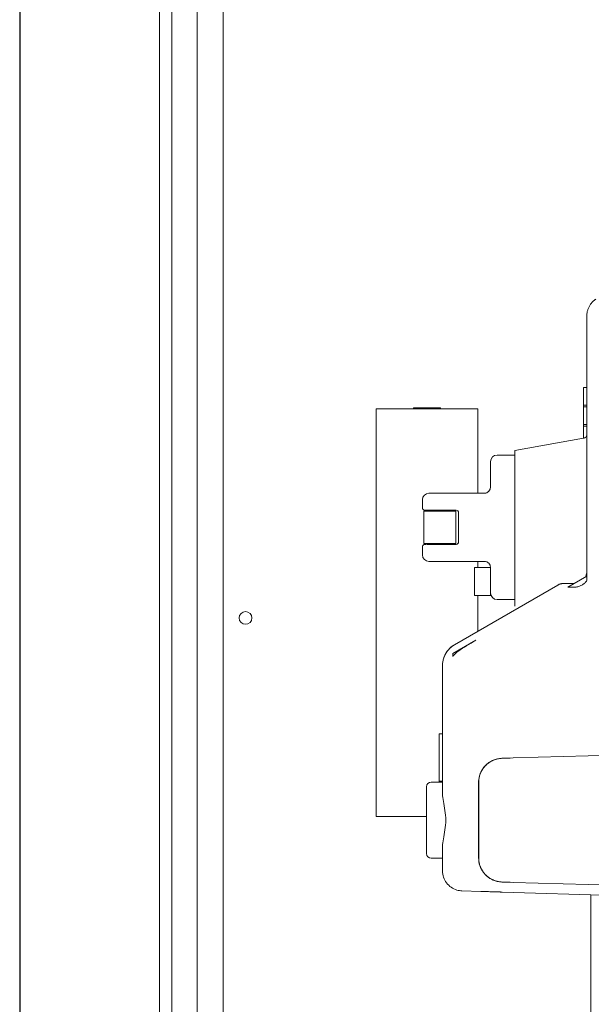
# Model space of a CAD drawing. Extents: x -276 to 148, y -99 to 381.
# Drawn here: x 100 to 105, y 273 to 283 of the extents above; entities that cross this region are included whole.
import ezdxf

# ---------------------------------------------------------------- set-up
doc = ezdxf.new("R2010")
doc.units = 0
doc.header["$LTSCALE"] = 0.5
doc.header["$MEASUREMENT"] = 0
doc.layers.add('DRAW', color=152, linetype='CONTINUOUS', lineweight=25)
doc.layers.add('Visible (ANSI)', color=7, linetype='CONTINUOUS', lineweight=9)

msp = doc.modelspace()

# ---------------------------------------------------------------- linework, layer by layer
at = {"layer": 'DRAW'}
msp.add_line((99.54086, 290.14801), (99.54086, 219.27251), dxfattribs=at)
at = {"layer": 'Visible (ANSI)'}
for p, q in [((100.91404, 258.80763), (100.91404, 291.95317)), ((101.03404, 259.12713), (101.03404, 291.95317)), ((101.03404, 291.95317), (101.03404, 258.80763)), ((101.28404, 291.95317), (101.28404, 259.12713)), ((101.5411, 289.20589), (101.5411, 259.33738)), ((101.54086, 288.38277), (101.54086, 260.16051)), ((105.11173, 279.74072), (105.11173, 277.24418)), ((105.08023, 278.92277), (105.08023, 279.09665)), ((105.11173, 279.09665), (105.08023, 279.09665)), ((104.0411, 278.88839), (103.0411, 278.88839)), ((103.0411, 278.65739), (103.0411, 278.88839)), ((103.67391, 278.8962), (103.40829, 278.8962)), ((103.40829, 278.8962), (103.40829, 278.88839)), ((103.67391, 278.88839), (103.67391, 278.8962)), ((104.0411, 278.88839), (104.0411, 278.65739)), ((105.08023, 278.92277), (105.08023, 278.90636)), ((105.11173, 278.92277), (105.08023, 278.92277)), ((105.08023, 278.73248), (105.08023, 278.90636)), ((105.11173, 278.90636), (105.08023, 278.90636)), ((105.08023, 278.73248), (105.08023, 278.71608)), ((105.11173, 278.73248), (105.08023, 278.73248)), ((105.08023, 278.59965), (105.08023, 278.71608)), ((105.11173, 278.71608), (105.08023, 278.71608)), ((103.0411, 275.11939), (103.0411, 278.65739)), ((104.0411, 278.65739), (104.0411, 278.05991)), ((104.40307, 278.48024), (105.07919, 278.59945)), ((104.22984, 278.43392), (104.40307, 278.43392)), ((104.40307, 278.42817), (104.40307, 278.43891)), ((104.40307, 278.39416), (104.40307, 278.42817)), ((104.40307, 278.39416), (104.40307, 276.99685)), ((104.16685, 278.37093), (104.16685, 278.11872)), ((104.16685, 278.11871), (104.16685, 278.11871)), ((103.49756, 277.99597), (103.49756, 277.99692)), ((103.49756, 277.91621), (103.49756, 277.99597)), ((104.10386, 278.05991), (103.56055, 278.05991)), ((103.54464, 277.89258), (103.56005, 277.89258)), ((103.57428, 277.89258), (103.61175, 277.89258)), ((103.61549, 277.89258), (103.62901, 277.89258)), ((103.82827, 277.89258), (103.62901, 277.89258)), ((103.50937, 277.56778), (103.50937, 277.88274)), ((103.50937, 277.88274), (103.82433, 277.88274)), ((103.82433, 277.88274), (103.82433, 277.56778)), ((103.85189, 277.86798), (103.85189, 277.87165)), ((103.85189, 277.58255), (103.85189, 277.86798)), ((103.49756, 277.53432), (103.49756, 277.45455)), ((103.82433, 277.56778), (103.50937, 277.56778)), ((103.54464, 277.55794), (103.56005, 277.55794)), ((103.57428, 277.55794), (103.61175, 277.55794)), ((103.61549, 277.55794), (103.62901, 277.55794)), ((103.82827, 277.55794), (103.62901, 277.55794)), ((103.85189, 277.58255), (103.85189, 277.57887)), ((103.49756, 277.45455), (103.49756, 277.45361)), ((104.10386, 277.39062), (103.56055, 277.39062)), ((104.00937, 277.05597), (104.00937, 277.33156)), ((104.16673, 277.33156), (104.00937, 277.33156)), ((104.0411, 277.39062), (104.0411, 277.33156)), ((104.16685, 277.08519), (104.16685, 277.33181)), ((104.16685, 277.33181), (104.16685, 277.33181)), ((105.1121, 277.2444), (104.92399, 277.1364)), ((105.1121, 277.2444), (105.1121, 277.214)), ((104.82625, 277.15826), (103.81252, 276.57298)), ((104.8853, 277.17408), (104.98963, 277.17408)), ((104.16685, 277.05597), (104.00937, 277.05597)), ((104.0411, 277.05597), (104.0411, 276.70495)), ((104.16685, 277.05597), (104.16685, 277.08519)), ((104.22984, 277.0166), (104.40307, 277.0166)), ((104.0201, 276.61743), (103.79444, 276.48786)), ((103.79444, 276.48786), (103.79444, 276.45603)), ((103.69441, 276.36841), (103.69441, 275.10739)), ((103.66291, 275.6867), (103.66291, 275.6974)), ((103.69441, 275.6974), (103.66291, 275.6974)), ((103.66291, 275.59335), (103.66291, 275.6867)), ((103.66291, 275.23463), (103.66291, 275.59335)), ((105.71493, 275.50087), (104.38725, 275.46147)), ((104.38725, 275.46147), (104.27795, 275.45822)), ((103.58417, 275.22526), (103.69441, 275.22526)), ((103.66291, 275.22526), (103.66291, 275.23463)), ((103.69441, 275.23463), (103.66291, 275.23463)), ((104.04874, 275.2221), (104.04874, 274.48039)), ((104.04976, 275.2221), (104.04976, 274.48039)), ((103.0411, 274.88839), (103.0411, 275.11939)), ((103.53693, 275.17802), (103.53693, 274.52447)), ((103.0411, 274.88839), (103.53693, 274.88839)), ((103.69441, 274.5951), (103.69441, 274.35426)), ((103.58417, 274.47723), (103.69441, 274.47723)), ((104.27795, 274.24427), (104.38725, 274.24103)), ((104.38725, 274.24103), (105.71493, 274.20162)), ((103.88542, 274.1575), (104.06997, 274.15202)), ((104.28009, 274.14579), (107.03833, 274.06392)), ((105.1511, 274.11993), (105.1511, 259.21238)), ((105.1511, 259.21238), (105.1511, 274.11993))]:
    msp.add_line(p, q, dxfattribs=at)
msp.add_circle((101.7591, 276.83589), 0.0625, dxfattribs=at)
for centre, radius, start, end in [((105.07236, 278.63823), 0.03937, 316.870864, 359.999099), ((104.22984, 278.37093), 0.06299, 90, 180), ((104.10386, 278.1229), 0.06299, 270, 0), ((103.56055, 277.99692), 0.06299, 90, 180), ((103.82827, 277.86896), 0.02362, 0, 90), ((103.82827, 277.58156), 0.02362, 270, 0), ((103.56055, 277.45361), 0.06299, 180, 270), ((104.10386, 277.32762), 0.06299, 0, 90), ((104.22984, 277.07959), 0.06299, 180, 270), ((101.75911, 276.83589), 0.0625, 90.006316, 269.993684), ((104.28496, 275.2221), 0.23622, 131.299626, 136.284142), ((104.28496, 275.2221), 0.23622, 119.818308, 124.659335), ((104.28496, 275.2221), 0.23622, 91.699977, 113.512375), ((103.58417, 275.17802), 0.04724, 90, 180), ((103.58417, 274.52447), 0.04724, 180, 270), ((104.28496, 274.48039), 0.23622, 224.01362, 229.091457), ((104.28496, 274.48039), 0.23622, 246.733112, 268.300024)]:
    msp.add_arc(centre, radius, start, end, dxfattribs=at)
at = {"layer": 'Visible (ANSI)', "extrusion": (0, 0, -1)}
for centre, major_axis, ratio, start_param, end_param in [((104.40307, 278.43799), (0, 0.04225), 0.00001, 0.0001825, 1.5489875), ((105.07236, 278.50669), (0.03937, 0), 0.0296662, 0, 0.0001211), ((104.10386, 278.11872), (0.06299, 0), 0.9860147, 6.283147, 6.2831808), ((103.66193, 277.89258), (-0.14075, 0), 0.00001, 0.14311, 0.6836202), ((103.66193, 277.55794), (0.14075, 0), 0.00001, 2.6660521, 3.281304), ((104.10386, 277.33181), (0.06299, 0), 0.9860146, 6.2831598, 6.2831846), ((104.80656, 277.19235), (0.01968, -0.0341), 0.435747, 6.2830465, 6.2831681), ((106.96434, 196.52558), (80.611, 2.04035), 0.9999977, 4.712389, 4.7132158), ((103.89126, 276.43663), (-0.07874, 0.13635), 0.0256945, 6.2831833, 6.2831885), ((108.36972, 279.02224), (-5.30782, -3.06447), 0.0256945, 0.5655291, 0.6252953), ((105.71149, 230.84088), (-44.62058, -1.32424), 1, 1.5683447, 1.5707963), ((105.71149, 318.86161), (-44.62058, 1.32424), 1, 4.712389, 4.7148406)]:
    msp.add_ellipse(centre, major_axis=major_axis, ratio=ratio, start_param=start_param, end_param=end_param, dxfattribs=at)
at = {"layer": 'Visible (ANSI)'}
for points, knots in [([(105.19994, 279.9639), (105.19818, 279.96274), (105.19644, 279.96155), (105.19472, 279.96033), (105.19079, 279.95754), (105.18697, 279.95461), (105.18325, 279.95155), (105.17954, 279.94848), (105.17594, 279.94528), (105.17246, 279.94195), (105.16898, 279.93862), (105.16563, 279.93516), (105.1624, 279.93158), (105.15917, 279.92801), (105.15608, 279.92431), (105.15313, 279.92051), (105.15017, 279.91671), (105.14736, 279.9128), (105.14469, 279.90879), (105.14202, 279.90478), (105.1395, 279.90067), (105.13714, 279.89648), (105.13477, 279.89228), (105.13256, 279.888), (105.13051, 279.88365), (105.12845, 279.87929), (105.12656, 279.87486), (105.12483, 279.87036), (105.12311, 279.86587), (105.12154, 279.86131), (105.12015, 279.8567), (105.11876, 279.85209), (105.11753, 279.84743), (105.11648, 279.84273), (105.11543, 279.83803), (105.11455, 279.83329), (105.11385, 279.82853), (105.11314, 279.82377), (105.11261, 279.81898), (105.11226, 279.81418), (105.11191, 279.80938), (105.11173, 279.80456), (105.11173, 279.79975)], [0.36008924, 0.36008924, 0.36008924, 0.36008924, 0.38095238, 0.38095238, 0.38095238, 0.42857143, 0.42857143, 0.42857143, 0.47619048, 0.47619048, 0.47619048, 0.52380952, 0.52380952, 0.52380952, 0.57142857, 0.57142857, 0.57142857, 0.61904762, 0.61904762, 0.61904762, 0.66666667, 0.66666667, 0.66666667, 0.71428571, 0.71428571, 0.71428571, 0.76190476, 0.76190476, 0.76190476, 0.80952381, 0.80952381, 0.80952381, 0.85714286, 0.85714286, 0.85714286, 0.9047619, 0.9047619, 0.9047619, 0.95238095, 0.95238095, 0.95238095, 1, 1, 1, 1]), ([(105.10109, 278.61131), (105.09818, 278.60821), (105.09472, 278.60554), (105.08731, 278.60157), (105.08329, 278.60018), (105.0792, 278.59946)], [0, 0, 0, 0, 0.03244206, 0.03244206, 0.06407563, 0.06407563, 0.06407563, 0.06407563]), ([(104.14597, 278.07606), (104.14091, 278.0715), (104.13502, 278.06774), (104.12263, 278.0624), (104.11598, 278.06072), (104.10767, 278.06), (104.10601, 278.05992), (104.10428, 278.05991), (104.1042, 278.05991), (104.1041, 278.05991), (104.10408, 278.05991), (104.10405, 278.05991), (104.10403, 278.05991), (104.104, 278.05991), (104.10399, 278.05991), (104.10392, 278.05991), (104.10394, 278.05991), (104.10394, 278.05991), (104.10394, 278.05991), (104.10394, 278.05991)], [0, 0, 0, 0, 0.05189163, 0.05189163, 0.10284075, 0.10284075, 0.11543352, 0.11543352, 0.11606025, 0.11606025, 0.11622173, 0.11622173, 0.11638472, 0.11638472, 0.11671238, 0.11671238, 0.11929826, 0.11929826, 0.12087168, 0.12087168, 0.12087168, 0.12087168]), ([(103.52118, 277.89258), (103.52036, 277.89258), (103.51953, 277.89263), (103.51871, 277.89271), (103.51789, 277.8928), (103.51708, 277.89293), (103.51627, 277.8931), (103.51547, 277.89327), (103.51467, 277.89348), (103.51388, 277.89374), (103.5131, 277.89399), (103.51233, 277.89429), (103.51158, 277.89463), (103.51082, 277.89496), (103.51009, 277.89534), (103.50937, 277.89575), (103.50866, 277.89616), (103.50797, 277.89661), (103.5073, 277.89709), (103.50663, 277.89758), (103.50599, 277.8981), (103.50538, 277.89865), (103.50476, 277.8992), (103.50418, 277.89979), (103.50363, 277.9004), (103.50308, 277.90101), (103.50256, 277.90165), (103.50207, 277.90232), (103.50159, 277.90299), (103.50114, 277.90368), (103.50072, 277.90439), (103.50031, 277.90511), (103.49994, 277.90584), (103.4996, 277.9066), (103.49927, 277.90735), (103.49897, 277.90812), (103.49871, 277.90891), (103.49846, 277.90969), (103.49825, 277.91049), (103.49807, 277.91129), (103.4979, 277.9121), (103.49777, 277.91292), (103.49769, 277.91374), (103.4976, 277.91456), (103.49756, 277.91538), (103.49756, 277.91621)], [0, 0, 0, 0, 0.0666667, 0.0666667, 0.0666667, 0.1333333, 0.1333333, 0.1333333, 0.2, 0.2, 0.2, 0.2666667, 0.2666667, 0.2666667, 0.3333333, 0.3333333, 0.3333333, 0.4, 0.4, 0.4, 0.4666667, 0.4666667, 0.4666667, 0.5333333, 0.5333333, 0.5333333, 0.6, 0.6, 0.6, 0.6666667, 0.6666667, 0.6666667, 0.7333333, 0.7333333, 0.7333333, 0.8, 0.8, 0.8, 0.8666667, 0.8666667, 0.8666667, 0.9333333, 0.9333333, 0.9333333, 1, 1, 1, 1]), ([(103.52118, 277.89258), (103.52118, 277.89258), (103.52118, 277.89258), (103.52119, 277.89258), (103.52123, 277.89258), (103.52141, 277.89258), (103.52157, 277.89258), (103.52349, 277.89258), (103.52885, 277.89258), (103.53824, 277.89258)], [0.02308812, 0.02308812, 0.02308812, 0.02308812, 0.02363086, 0.02363086, 0.04365866, 0.04365866, 0.07036431, 0.07036431, 0.2720764, 0.2720764, 0.2720764, 0.2720764]), ([(103.52118, 277.55794), (103.52036, 277.55794), (103.51953, 277.5579), (103.51871, 277.55781), (103.51789, 277.55772), (103.51708, 277.5576), (103.51627, 277.55742), (103.51547, 277.55725), (103.51467, 277.55704), (103.51388, 277.55678), (103.5131, 277.55653), (103.51233, 277.55623), (103.51158, 277.5559), (103.51082, 277.55556), (103.51009, 277.55519), (103.50937, 277.55478), (103.50866, 277.55436), (103.50797, 277.55391), (103.5073, 277.55343), (103.50663, 277.55295), (103.50599, 277.55243), (103.50538, 277.55187), (103.50476, 277.55132), (103.50418, 277.55074), (103.50363, 277.55013), (103.50308, 277.54951), (103.50256, 277.54887), (103.50207, 277.5482), (103.50159, 277.54754), (103.50114, 277.54684), (103.50072, 277.54613), (103.50031, 277.54542), (103.49994, 277.54468), (103.4996, 277.54393), (103.49927, 277.54317), (103.49897, 277.5424), (103.49871, 277.54162), (103.49846, 277.54083), (103.49825, 277.54004), (103.49807, 277.53923), (103.4979, 277.53842), (103.49777, 277.53761), (103.49769, 277.53679), (103.4976, 277.53597), (103.49756, 277.53514), (103.49756, 277.53432)], [0, 0, 0, 0, 0.0666667, 0.0666667, 0.0666667, 0.1333333, 0.1333333, 0.1333333, 0.2, 0.2, 0.2, 0.2666667, 0.2666667, 0.2666667, 0.3333333, 0.3333333, 0.3333333, 0.4, 0.4, 0.4, 0.4666667, 0.4666667, 0.4666667, 0.5333333, 0.5333333, 0.5333333, 0.6, 0.6, 0.6, 0.6666667, 0.6666667, 0.6666667, 0.7333333, 0.7333333, 0.7333333, 0.8, 0.8, 0.8, 0.8666667, 0.8666667, 0.8666667, 0.9333333, 0.9333333, 0.9333333, 1, 1, 1, 1]), ([(104.10394, 277.39062), (104.10394, 277.39062), (104.10394, 277.39062), (104.10396, 277.39062), (104.10397, 277.39062), (104.10398, 277.39062), (104.10399, 277.39062), (104.104, 277.39062), (104.10401, 277.39062), (104.10404, 277.39062), (104.10405, 277.39062), (104.10407, 277.39062), (104.10408, 277.39062), (104.10415, 277.39062), (104.10422, 277.39062), (104.1044, 277.39061), (104.10453, 277.39061), (104.1049, 277.39061), (104.10514, 277.3906), (104.10638, 277.39057), (104.10736, 277.39053), (104.1113, 277.39025), (104.11425, 277.38982), (104.12379, 277.38777), (104.13027, 277.38521), (104.13893, 277.38005), (104.14165, 277.37813), (104.14419, 277.37601)], [0.04822835, 0.04822835, 0.04822835, 0.04822835, 0.05168647, 0.05168647, 0.0523472, 0.0523472, 0.05258228, 0.05258228, 0.05281902, 0.05281902, 0.05293733, 0.05293733, 0.0530557, 0.0530557, 0.05354078, 0.05354078, 0.05448183, 0.05448183, 0.05636041, 0.05636041, 0.06387595, 0.06387595, 0.08647251, 0.08647251, 0.13817956, 0.13817956, 0.16335879, 0.16335879, 0.16335879, 0.16335879]), ([(105.1121, 277.214), (105.1121, 277.21013), (105.11154, 277.2062), (105.10923, 277.19898), (105.10757, 277.19584), (105.10548, 277.19335)], [0.000001, 0.000001, 0.000001, 0.000001, 0.029493592, 0.029493592, 0.057957104, 0.057957104, 0.057957104, 0.057957104]), ([(104.84912, 277.1684), (104.84649, 277.16755), (104.84388, 277.16661), (104.8413, 277.16558), (104.83872, 277.16454), (104.83616, 277.16341), (104.83365, 277.16219), (104.83114, 277.16097), (104.82867, 277.15966), (104.82625, 277.15826)], [0, 0, 0, 0, 0.3333333, 0.3333333, 0.3333333, 0.6666667, 0.6666667, 0.6666667, 1, 1, 1, 1]), ([(104.85876, 277.17106), (104.85843, 277.17098), (104.85811, 277.17091), (104.85778, 277.17083), (104.85754, 277.17077), (104.85729, 277.17071), (104.85705, 277.17065), (104.85697, 277.17063), (104.85688, 277.17061), (104.8568, 277.17059), (104.85647, 277.17051), (104.85614, 277.17043), (104.85582, 277.17034), (104.85549, 277.17026), (104.85516, 277.17017), (104.85483, 277.17008), (104.85449, 277.16999), (104.85415, 277.1699), (104.85382, 277.16981), (104.85348, 277.16971), (104.85314, 277.16962), (104.85282, 277.16953), (104.85249, 277.16943), (104.85217, 277.16934), (104.85186, 277.16925), (104.85154, 277.16915), (104.85123, 277.16906), (104.85092, 277.16897), (104.85074, 277.16891), (104.85055, 277.16885), (104.85037, 277.1688), (104.85025, 277.16876), (104.85013, 277.16872), (104.85001, 277.16868), (104.84971, 277.16859), (104.84941, 277.1685), (104.84912, 277.1684)], [0, 0, 0, 0, 0.1, 0.1, 0.1, 0.1741549, 0.1741549, 0.1741549, 0.2, 0.2, 0.2, 0.3, 0.3, 0.3, 0.4, 0.4, 0.4, 0.5, 0.5, 0.5, 0.6, 0.6, 0.6, 0.7, 0.7, 0.7, 0.8, 0.8, 0.8, 0.8599075, 0.8599075, 0.8599075, 0.9, 0.9, 0.9, 1, 1, 1, 1]), ([(104.8853, 277.17408), (104.88231, 277.17408), (104.87933, 277.17397), (104.87635, 277.17374), (104.87338, 277.17352), (104.87041, 277.17318), (104.86748, 277.17273), (104.86454, 277.17228), (104.86164, 277.17172), (104.85876, 277.17106)], [0, 0, 0, 0, 0.3333333, 0.3333333, 0.3333333, 0.6666667, 0.6666667, 0.6666667, 1, 1, 1, 1]), ([(105.10548, 277.19335), (105.09847, 277.18498), (105.09057, 277.17736), (105.07329, 277.1639), (105.06393, 277.1581), (105.0442, 277.1486), (105.03387, 277.14491), (105.01256, 277.13976), (105.00164, 277.13832), (104.99065, 277.13805)], [-0.33244249, -0.33244249, -0.33244249, -0.33244249, -0.24992032, -0.24992032, -0.16691044, -0.16691044, -0.08378391, -0.08378391, -0.00000521, -0.00000521, -0.00000521, -0.00000521]), ([(104.40307, 276.94991), (104.40307, 276.94992), (104.40307, 276.94993), (104.40307, 276.95002), (104.40307, 276.95013), (104.40307, 276.95048), (104.40307, 276.95073), (104.40307, 276.95208), (104.40307, 276.95378), (104.40307, 276.96053), (104.40307, 276.96814), (104.40307, 276.9837), (104.40307, 276.99134), (104.40307, 276.99685)], [-0.48450779, -0.48450779, -0.48450779, -0.48450779, -0.47389157, -0.47389157, -0.45570688, -0.45570688, -0.43375236, -0.43375236, -0.36170595, -0.36170595, -0.17859866, -0.17859866, -0.00001905, -0.00001905, -0.00001905, -0.00001905]), ([(103.81252, 276.57298), (103.79038, 276.56019), (103.77008, 276.54356), (103.73664, 276.50551), (103.72295, 276.48372), (103.70335, 276.43752), (103.69721, 276.41253), (103.69467, 276.38116), (103.69441, 276.37478), (103.69441, 276.36841)], [0, 0, 0, 0, 0.19482524, 0.19482524, 0.3860238, 0.3860238, 0.57723124, 0.57723124, 0.62580801, 0.62580801, 0.62580801, 0.62580801]), ([(103.81251, 276.57297), (103.80775, 276.57022), (103.79841, 276.56439), (103.78506, 276.55469), (103.77241, 276.54408), (103.76055, 276.53261), (103.74952, 276.52036), (103.73936, 276.50736), (103.73014, 276.49369), (103.7219, 276.47941), (103.71467, 276.46459), (103.70849, 276.4493), (103.70338, 276.43361), (103.69939, 276.4176), (103.69652, 276.40134), (103.69479, 276.38491), (103.69441, 276.37391), (103.69441, 276.36841)], [0.00004329, 0.00004329, 0.00004329, 0.00004329, 0.06666667, 0.13333333, 0.2, 0.26666667, 0.33333333, 0.4, 0.46666667, 0.53333333, 0.6, 0.66666667, 0.73333333, 0.8, 0.86666667, 0.93333333, 1, 1, 1, 1]), ([(103.84611, 276.50797), (103.83557, 276.5013), (103.82577, 276.49343), (103.80844, 276.47589), (103.80089, 276.46635), (103.79444, 276.45603)], [-0.18857493, -0.18857493, -0.18857493, -0.18857493, -0.0927722, -0.0927722, -0.000001, -0.000001, -0.000001, -0.000001]), ([(104.11422, 275.38535), (104.09664, 275.36696), (104.08188, 275.34542), (104.06043, 275.29967), (104.05336, 275.27494), (104.04929, 275.24078), (104.04874, 275.23143), (104.04874, 275.2221)], [0, 0, 0, 0, 0.19392331, 0.19392331, 0.38502826, 0.38502826, 0.45610125, 0.45610125, 0.45610125, 0.45610125]), ([(104.27786, 275.45808), (104.27344, 275.45794), (104.26903, 275.45768), (104.26462, 275.45729), (104.26356, 275.45719), (104.26251, 275.45709), (104.26145, 275.45698), (104.25599, 275.45642), (104.25054, 275.45567), (104.24512, 275.45473), (104.23975, 275.45379), (104.2344, 275.45267), (104.22912, 275.45137), (104.22375, 275.45005), (104.21843, 275.44854), (104.21317, 275.44684), (104.20795, 275.44515), (104.20277, 275.44328), (104.19767, 275.44123), (104.19498, 275.44015), (104.1923, 275.43902), (104.18965, 275.43783), (104.18728, 275.43678), (104.18492, 275.43568), (104.18258, 275.43454), (104.17763, 275.43214), (104.17278, 275.42956), (104.16802, 275.42682), (104.16326, 275.42409), (104.15861, 275.42119), (104.15406, 275.41813), (104.15274, 275.41724), (104.15142, 275.41634), (104.15012, 275.41542), (104.14693, 275.41318), (104.14379, 275.41085), (104.14071, 275.40845), (104.13637, 275.40507), (104.13215, 275.40154), (104.12807, 275.39786), (104.12398, 275.39419), (104.12003, 275.39038), (104.11621, 275.38644), (104.11563, 275.38584), (104.11506, 275.38524), (104.11448, 275.38463), (104.11128, 275.38126), (104.10818, 275.37778), (104.10519, 275.37422), (104.10165, 275.37001), (104.09826, 275.36568), (104.09502, 275.36123), (104.09179, 275.35679), (104.08872, 275.35225), (104.08581, 275.34761), (104.08288, 275.34293), (104.08012, 275.33816), (104.07753, 275.33329), (104.07494, 275.32844), (104.07252, 275.32349), (104.07027, 275.31845), (104.06868, 275.31487), (104.06717, 275.31126), (104.06575, 275.3076), (104.06518, 275.30611), (104.06461, 275.30461), (104.06406, 275.30311), (104.06217, 275.29793), (104.06047, 275.29268), (104.05895, 275.28739), (104.05743, 275.2821), (104.0561, 275.27676), (104.05495, 275.27137), (104.05474, 275.27038), (104.05453, 275.26939), (104.05433, 275.26839), (104.05345, 275.26398), (104.0527, 275.25954), (104.05207, 275.25507), (104.0513, 275.24961), (104.05072, 275.24411), (104.05034, 275.23861), (104.05022, 275.23691), (104.05012, 275.23521), (104.05004, 275.23351), (104.04985, 275.22971), (104.04976, 275.22591), (104.04976, 275.2221)], [0.0000012, 0.0000012, 0.0000012, 0.0000012, 0.03666001, 0.03666001, 0.03666001, 0.04545455, 0.04545455, 0.04545455, 0.09090909, 0.09090909, 0.09090909, 0.13599746, 0.13599746, 0.13599746, 0.18181818, 0.18181818, 0.18181818, 0.22727273, 0.22727273, 0.22727273, 0.25125359, 0.25125359, 0.25125359, 0.27272727, 0.27272727, 0.27272727, 0.31818182, 0.31818182, 0.31818182, 0.36363636, 0.36363636, 0.36363636, 0.3768193, 0.3768193, 0.3768193, 0.40909091, 0.40909091, 0.40909091, 0.45454545, 0.45454545, 0.45454545, 0.5, 0.5, 0.5, 0.50691949, 0.50691949, 0.50691949, 0.54545455, 0.54545455, 0.54545455, 0.59090909, 0.59090909, 0.59090909, 0.63617293, 0.63617293, 0.63617293, 0.68181818, 0.68181818, 0.68181818, 0.72727273, 0.72727273, 0.72727273, 0.75955108, 0.75955108, 0.75955108, 0.77272727, 0.77272727, 0.77272727, 0.81818182, 0.81818182, 0.81818182, 0.86363636, 0.86363636, 0.86363636, 0.87200367, 0.87200367, 0.87200367, 0.90909091, 0.90909091, 0.90909091, 0.95454545, 0.95454545, 0.95454545, 0.96860546, 0.96860546, 0.96860546, 0.99999939, 0.99999939, 0.99999939, 0.99999939]), ([(103.69441, 274.59511), (103.6944, 274.61721), (103.6978, 274.64168), (103.70719, 274.69567), (103.71334, 274.72539), (103.72287, 274.7871), (103.72608, 274.81913), (103.72608, 274.88336), (103.72287, 274.91539), (103.71334, 274.9771), (103.70719, 275.00682), (103.6978, 275.06082), (103.6944, 275.08528), (103.69441, 275.10739)], [-3.5635514, -3.5635514, -3.5635514, -3.5635514, -3.331548, -3.331548, -3.0868249, -3.0868249, -2.8421018, -2.8421018, -2.5973787, -2.5973787, -2.3526557, -2.3526557, -2.1206522, -2.1206522, -2.1206522, -2.1206522]), ([(104.04874, 274.48039), (104.04874, 274.45484), (104.05299, 274.42896), (104.0692, 274.38101), (104.0812, 274.35828), (104.10209, 274.33055), (104.10837, 274.32319), (104.11508, 274.31625)], [0, 0, 0, 0, 0.19467931, 0.19467931, 0.38570357, 0.38570357, 0.45920606, 0.45920606, 0.45920606, 0.45920606]), ([(104.04976, 274.48039), (104.04976, 274.47606), (104.04988, 274.47175), (104.05012, 274.46743), (104.05018, 274.46625), (104.05025, 274.46506), (104.05034, 274.46388), (104.05072, 274.45838), (104.0513, 274.45289), (104.05207, 274.44742), (104.05277, 274.44242), (104.05364, 274.43744), (104.05466, 274.43251), (104.05475, 274.43205), (104.05485, 274.43158), (104.05495, 274.43112), (104.0561, 274.42573), (104.05743, 274.4204), (104.05895, 274.4151), (104.06047, 274.40981), (104.06218, 274.40456), (104.06407, 274.39938), (104.0648, 274.39738), (104.06555, 274.39538), (104.06634, 274.3934), (104.06758, 274.39025), (104.0689, 274.38713), (104.07028, 274.38404), (104.07252, 274.379), (104.07494, 274.37405), (104.07753, 274.3692), (104.08011, 274.36434), (104.08286, 274.35959), (104.08578, 274.35493), (104.08605, 274.35449), (104.08633, 274.35405), (104.08661, 274.35362), (104.08928, 274.34941), (104.09209, 274.34529), (104.09502, 274.34126), (104.09826, 274.33681), (104.10166, 274.33247), (104.10519, 274.32827), (104.10848, 274.32436), (104.11189, 274.32056), (104.11542, 274.31688), (104.11568, 274.3166), (104.11595, 274.31632), (104.11622, 274.31605), (104.12003, 274.31211), (104.12398, 274.3083), (104.12807, 274.30463), (104.13215, 274.30096), (104.13637, 274.29742), (104.14071, 274.29404), (104.14411, 274.29139), (104.14758, 274.28883), (104.15112, 274.28637), (104.15209, 274.2857), (104.15307, 274.28503), (104.15405, 274.28437), (104.15861, 274.28131), (104.16326, 274.27841), (104.16801, 274.27567), (104.17277, 274.27294), (104.17763, 274.27036), (104.18257, 274.26795), (104.18525, 274.26666), (104.18795, 274.26541), (104.19067, 274.26421), (104.19298, 274.26319), (104.19532, 274.26221), (104.19766, 274.26127), (104.20277, 274.25921), (104.20794, 274.25734), (104.21316, 274.25566), (104.21838, 274.25397), (104.22366, 274.25247), (104.22899, 274.25116), (104.22938, 274.25106), (104.22977, 274.25096), (104.23016, 274.25087), (104.23511, 274.24967), (104.2401, 274.24864), (104.24512, 274.24776), (104.25054, 274.24682), (104.25599, 274.24607), (104.26145, 274.24551), (104.26289, 274.24536), (104.26432, 274.24523), (104.26576, 274.24511), (104.26979, 274.24477), (104.27382, 274.24454), (104.27786, 274.24441)], [0.00000067, 0.00000067, 0.00000067, 0.00000067, 0.03567784, 0.03567784, 0.03567784, 0.04545455, 0.04545455, 0.04545455, 0.09090909, 0.09090909, 0.09090909, 0.13246819, 0.13246819, 0.13246819, 0.13636364, 0.13636364, 0.13636364, 0.18181818, 0.18181818, 0.18181818, 0.22727273, 0.22727273, 0.22727273, 0.24482046, 0.24482046, 0.24482046, 0.27272727, 0.27272727, 0.27272727, 0.31818182, 0.31818182, 0.31818182, 0.36363636, 0.36363636, 0.36363636, 0.36792975, 0.36792975, 0.36792975, 0.40909091, 0.40909091, 0.40909091, 0.45454545, 0.45454545, 0.45454545, 0.49682084, 0.49682084, 0.49682084, 0.5, 0.5, 0.5, 0.54545455, 0.54545455, 0.54545455, 0.59090909, 0.59090909, 0.59090909, 0.6265606, 0.6265606, 0.6265606, 0.63636364, 0.63636364, 0.63636364, 0.68181818, 0.68181818, 0.68181818, 0.72727273, 0.72727273, 0.72727273, 0.75183494, 0.75183494, 0.75183494, 0.77272727, 0.77272727, 0.77272727, 0.81818182, 0.81818182, 0.81818182, 0.86363636, 0.86363636, 0.86363636, 0.86698335, 0.86698335, 0.86698335, 0.90909091, 0.90909091, 0.90909091, 0.95454545, 0.95454545, 0.95454545, 0.96650439, 0.96650439, 0.96650439, 0.99999881, 0.99999881, 0.99999881, 0.99999881]), ([(103.69441, 274.35426), (103.69442, 274.33293), (103.69797, 274.31132), (103.71152, 274.27131), (103.72155, 274.25236), (103.74674, 274.21897), (103.76224, 274.20413), (103.79666, 274.18037), (103.81603, 274.17116), (103.85208, 274.16063), (103.86878, 274.158), (103.88542, 274.1575)], [0, 0, 0, 0, 0.16254084, 0.16254084, 0.32187572, 0.32187572, 0.48127103, 0.48127103, 0.64062543, 0.64062543, 0.76744648, 0.76744648, 0.76744648, 0.76744648]), ([(104.09195, 274.15137), (104.09884, 274.15116), (104.10733, 274.15091), (104.11598, 274.15065), (104.11705, 274.15062)], [0.089939554, 0.089939554, 0.089939554, 0.089939554, 0.166666667, 0.177482421, 0.177482421, 0.177482421, 0.177482421]), ([(104.17391, 274.14893), (104.17714, 274.14884), (104.18432, 274.14863), (104.19099, 274.14843), (104.19463, 274.14832)], [0.377948069, 0.377948069, 0.377948069, 0.377948069, 0.416666667, 0.466520782, 0.466520782, 0.466520782, 0.466520782]), ([(104.23182, 274.14722), (104.23235, 274.1472), (104.23765, 274.14704), (104.24715, 274.14676), (104.25932, 274.1464), (104.26801, 274.14614), (104.27273, 274.146), (104.27399, 274.14597)], [0.65751806, 0.65751806, 0.65751806, 0.65751806, 0.66666667, 0.75, 0.83333333, 0.91666667, 0.94800444, 0.94800444, 0.94800444, 0.94800444])]:
    msp.add_open_spline(points, degree=3, knots=knots, dxfattribs=at)
for points in [[(105.11173, 279.79975), (105.11173, 279.79975), (105.11173, 279.79956), (105.11173, 279.79873), (105.11173, 279.79733), (105.11173, 279.79538), (105.11173, 279.79289), (105.11173, 279.7899), (105.11173, 279.78643), (105.11173, 279.78252), (105.11173, 279.77821), (105.11173, 279.77353), (105.11173, 279.76852), (105.11173, 279.76324), (105.11173, 279.75775), (105.11173, 279.75212), (105.11173, 279.74641), (105.11173, 279.74262), (105.11173, 279.74072)], [(103.57103, 278.05991), (103.56513, 278.05991), (103.56197, 278.05991), (103.56104, 278.05991)], [(103.95617, 278.05991), (103.87995, 278.05991), (103.80383, 278.05991), (103.72787, 278.05991)], [(103.56005, 277.89258), (103.56447, 277.89258), (103.56924, 277.89258), (103.57428, 277.89258)], [(103.61175, 277.89258), (103.61298, 277.89258), (103.61423, 277.89258), (103.61549, 277.89258)], [(103.57428, 277.55794), (103.56924, 277.55794), (103.56447, 277.55794), (103.56005, 277.55794)], [(103.61549, 277.55794), (103.61423, 277.55794), (103.61298, 277.55794), (103.61175, 277.55794)], [(103.56104, 277.39062), (103.56197, 277.39062), (103.56513, 277.39062), (103.57103, 277.39062)], [(103.72787, 277.39062), (103.80383, 277.39062), (103.87995, 277.39062), (103.95616, 277.39062)], [(105.09752, 277.23603), (105.09907, 277.23889), (105.10193, 277.24475), (105.10548, 277.25385), (105.10826, 277.26321), (105.11026, 277.27276), (105.11146, 277.28245), (105.11173, 277.28896), (105.11173, 277.29221)], [(104.15062, 275.41641), (104.14312, 275.41122), (104.13591, 275.40559), (104.12905, 275.39957)], [(104.19072, 275.43871), (104.18278, 275.43526), (104.17501, 275.43136), (104.1675, 275.42705)], [(104.13027, 274.30186), (104.14852, 274.28605), (104.16946, 274.27292), (104.19165, 274.26338)], [(104.06997, 274.15202), (104.07731, 274.1518), (104.08464, 274.15158), (104.09195, 274.15137)], [(104.11705, 274.15062), (104.13614, 274.15006), (104.15505, 274.14949), (104.17391, 274.14893)], [(104.19463, 274.14833), (104.20697, 274.14796), (104.21935, 274.14758), (104.23182, 274.14721)], [(104.27399, 274.14598), (104.276, 274.14592), (104.27801, 274.14586), (104.28002, 274.1458)]]:
    msp.add_open_spline(points, degree=3, dxfattribs=at)

doc.saveas('drawing.dxf')
